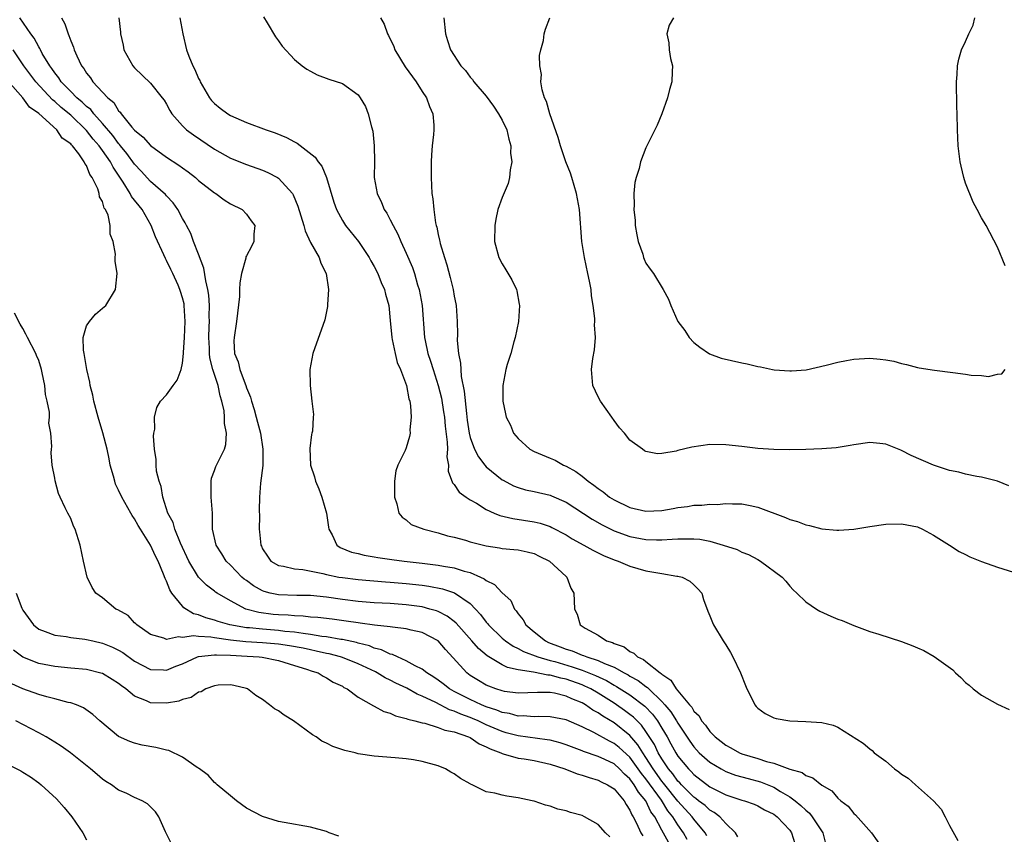
# Model space of a CAD drawing. Units: inches. Extents: x 2517000 to 2520000, y 1542000 to 1545000.
# Drawn here: x 2519081 to 2519204, y 1544633 to 1544735 of the extents above; entities that cross this region are included whole.
import ezdxf

# ---------------------------------------------------------------- set-up
doc = ezdxf.new("R2010")
doc.units = ezdxf.units.IN
doc.header["$MEASUREMENT"] = 0
doc.layers.add('LD25171542_10ft', color=253, linetype='Continuous')

msp = doc.modelspace()

# ---------------------------------------------------------------- linework, layer by layer
at = {"layer": 'LD25171542_10ft'}
for points, elevation in [([(2519170.5, 1544632.5), (2519170.21, 1544633), (2519169, 1544634.16), (2519168.23, 1544635), (2519167.54, 1544635.54), (2519167, 1544635.83), (2519166.4, 1544636.4), (2519165.58, 1544637), (2519165.26, 1544637.26), (2519165, 1544637.44), (2519163.45, 1544639), (2519163.24, 1544639.24), (2519163, 1544639.47), (2519162.36, 1544640.36), (2519161.82, 1544641), (2519161, 1544642.23), (2519160.54, 1544643), (2519160.05, 1544644.05), (2519159, 1544645.68), (2519158.45, 1544646.45), (2519157.45, 1544647.45), (2519157, 1544647.81), (2519156.31, 1544648.31), (2519155.33, 1544649), (2519155, 1544649.21), (2519153, 1544650.46), (2519152.08, 1544651), (2519151.36, 1544651.36), (2519151, 1544651.51), (2519149, 1544652.21), (2519148.33, 1544652.33), (2519147, 1544652.72), (2519146.72, 1544652.72), (2519144.92, 1544653.08), (2519143, 1544653.37), (2519141.67, 1544653.67), (2519141, 1544654.01), (2519139.13, 1544655.13), (2519138.04, 1544656.04), (2519137.21, 1544657), (2519135.23, 1544659.23), (2519135, 1544659.43), (2519134.11, 1544660.11), (2519133, 1544660.67), (2519132.77, 1544660.77), (2519131.97, 1544661), (2519131, 1544661.26), (2519129, 1544661.54), (2519127, 1544661.68), (2519125, 1544661.78), (2519123, 1544661.95), (2519121, 1544662.2), (2519119, 1544662.49), (2519117, 1544662.69), (2519115.3, 1544662.7), (2519113, 1544662.77), (2519111.97, 1544663), (2519111.2, 1544663.2), (2519111, 1544663.28), (2519109.89, 1544663.89), (2519109, 1544664.55), (2519108.73, 1544664.73), (2519108.44, 1544665), (2519107, 1544666.48), (2519106.46, 1544667), (2519105.91, 1544667.91), (2519105.2, 1544669), (2519104.77, 1544671), (2519104.76, 1544672.76), (2519104.73, 1544673), (2519104.6, 1544675), (2519104.58, 1544677), (2519104.64, 1544677.36), (2519105, 1544678.33), (2519105.16, 1544678.84), (2519106.25, 1544681), (2519106.42, 1544681.58), (2519106.51, 1544683), (2519106.24, 1544684.24), (2519106.25, 1544685), (2519106.19, 1544685.81), (2519105.92, 1544687), (2519105.69, 1544687.69), (2519105.45, 1544689), (2519104.81, 1544691), (2519104.43, 1544692.43), (2519104.38, 1544693), (2519104.36, 1544693.64), (2519104.29, 1544695), (2519104.35, 1544696.35), (2519104.36, 1544697), (2519104.34, 1544697.66), (2519104.37, 1544699), (2519104.3, 1544700.3), (2519104.18, 1544701), (2519103.91, 1544702.09), (2519103.67, 1544703.67), (2519103, 1544705.43), (2519102.37, 1544707), (2519102.02, 1544708.02), (2519101.5, 1544709), (2519101.34, 1544709.34), (2519101, 1544709.9), (2519100.43, 1544711), (2519099.84, 1544711.84), (2519099, 1544712.71), (2519098.88, 1544712.88), (2519097, 1544714.52), (2519095.82, 1544715.82), (2519095, 1544716.67), (2519094.04, 1544718.04), (2519093.23, 1544719), (2519093.13, 1544719.13), (2519093, 1544719.27), (2519092.28, 1544720.28), (2519091, 1544721.79), (2519089.9, 1544723), (2519089.51, 1544723.51), (2519089, 1544723.91), (2519088.45, 1544724.45), (2519087.78, 1544725), (2519087, 1544725.78), (2519086.41, 1544726.41), (2519085.81, 1544727), (2519085.51, 1544727.51), (2519085, 1544728.14), (2519084.66, 1544728.66), (2519084.38, 1544729), (2519083.45, 1544730.55), (2519083.21, 1544731), (2519083.15, 1544731.15), (2519083, 1544731.37), (2519082.44, 1544732.45), (2519082.02, 1544733), (2519080.63, 1544735)], 7000), ([(2519085.86, 1544735), (2519086.26, 1544734.26), (2519086.67, 1544733), (2519086.78, 1544732.78), (2519087, 1544732.13), (2519087.34, 1544731.34), (2519087.44, 1544731), (2519087.77, 1544730.23), (2519088.36, 1544729), (2519088.65, 1544728.65), (2519089, 1544728.06), (2519089.49, 1544727.49), (2519089.78, 1544727), (2519091, 1544725.72), (2519091.64, 1544725), (2519092.39, 1544724.39), (2519093, 1544723.38), (2519093.2, 1544723.2), (2519093.32, 1544723), (2519094.67, 1544721.33), (2519095, 1544720.94), (2519096.08, 1544720.08), (2519097, 1544719.02), (2519099, 1544717.56), (2519100.55, 1544716.55), (2519101, 1544716.21), (2519101.71, 1544715.71), (2519102.61, 1544715), (2519103, 1544714.66), (2519105, 1544713.09), (2519105.16, 1544713), (2519106.22, 1544712.22), (2519107, 1544711.72), (2519108.46, 1544711), (2519109, 1544710.42), (2519109.61, 1544709.61), (2519110.06, 1544709), (2519109.94, 1544707.94), (2519109.91, 1544707), (2519109.64, 1544706.36), (2519109, 1544705.23), (2519108.93, 1544705.07), (2519108.91, 1544704.91), (2519108.39, 1544703), (2519108.16, 1544701.84), (2519108.15, 1544701), (2519108.12, 1544700.12), (2519107.75, 1544697), (2519107.45, 1544695), (2519107.43, 1544694.57), (2519107.5, 1544693), (2519107.95, 1544691.95), (2519108.16, 1544691), (2519108.83, 1544689.17), (2519108.91, 1544689), (2519109, 1544688.69), (2519109.51, 1544687.51), (2519109.63, 1544687), (2519109.98, 1544685.98), (2519110.23, 1544685), (2519110.4, 1544684.4), (2519110.76, 1544683), (2519111.05, 1544681), (2519111.03, 1544678.97), (2519110.77, 1544676.77), (2519110.65, 1544675), (2519110.61, 1544673.39), (2519110.64, 1544672.64), (2519110.6, 1544671), (2519110.65, 1544670.65), (2519110.79, 1544669), (2519110.87, 1544668.87), (2519111, 1544668.55), (2519111.63, 1544667.63), (2519112.03, 1544667), (2519113, 1544666.43), (2519113.65, 1544666.35), (2519115, 1544666.03), (2519116.05, 1544665.95), (2519118.55, 1544665.45), (2519119, 1544665.32), (2519120.57, 1544665), (2519121, 1544664.93), (2519123, 1544664.69), (2519126.4, 1544664.4), (2519127, 1544664.37), (2519129, 1544664.21), (2519131, 1544663.97), (2519131.84, 1544663.84), (2519133.52, 1544663.52), (2519135.03, 1544663.03), (2519137, 1544661.69), (2519137.67, 1544661), (2519138.3, 1544660.3), (2519139, 1544659.36), (2519139.17, 1544659.17), (2519139.3, 1544659), (2519141, 1544657.37), (2519141.43, 1544657), (2519142.36, 1544656.36), (2519143, 1544656.06), (2519143.68, 1544655.68), (2519145.47, 1544655), (2519147, 1544654.56), (2519147.59, 1544654.41), (2519149.78, 1544653.78), (2519151, 1544653.36), (2519152.69, 1544652.69), (2519154.05, 1544652.05), (2519155, 1544651.48), (2519155.32, 1544651.32), (2519157, 1544650.24), (2519158.84, 1544648.84), (2519159.82, 1544647.82), (2519160.43, 1544647), (2519161, 1544646.08), (2519161.64, 1544645), (2519162.13, 1544644.13), (2519162.73, 1544643), (2519163, 1544642.58), (2519164.31, 1544641), (2519164.66, 1544640.66), (2519165, 1544640.27), (2519167, 1544638.75), (2519167.51, 1544638.49), (2519169, 1544637.75), (2519171, 1544637.09), (2519171.34, 1544637), (2519172.56, 1544636.56), (2519173, 1544636.36), (2519173.85, 1544635.85), (2519175, 1544635.31), (2519175.41, 1544635), (2519177, 1544633.31), (2519177.23, 1544633), (2519177.63, 1544631.63)], 7010), ([(2519093.02, 1544735), (2519093.22, 1544733.22), (2519093.22, 1544733), (2519093.58, 1544731.58), (2519093.65, 1544731), (2519094.78, 1544729), (2519095, 1544728.75), (2519097, 1544726.81), (2519098.46, 1544725), (2519098.69, 1544724.69), (2519099, 1544724.2), (2519099.41, 1544723.41), (2519099.67, 1544723), (2519101, 1544721.49), (2519101.5, 1544721), (2519102.36, 1544720.36), (2519105, 1544718.56), (2519107, 1544717.44), (2519109, 1544716.66), (2519111, 1544715.94), (2519111.66, 1544715.66), (2519112.87, 1544715), (2519113, 1544714.92), (2519114.76, 1544713), (2519114.85, 1544712.85), (2519115.45, 1544711.45), (2519116.16, 1544709), (2519116.33, 1544708.33), (2519117, 1544706.9), (2519118.1, 1544705), (2519118.31, 1544704.31), (2519118.99, 1544703), (2519119.25, 1544701), (2519119.13, 1544699.13), (2519119.14, 1544698.86), (2519118.82, 1544697.18), (2519117.31, 1544693), (2519116.94, 1544691), (2519116.96, 1544689), (2519117.2, 1544687), (2519117.37, 1544685.37), (2519117.36, 1544685), (2519117.25, 1544683.25), (2519117.2, 1544683), (2519117.15, 1544682.85), (2519116.92, 1544681.08), (2519117, 1544679), (2519117.53, 1544677.53), (2519117.63, 1544677), (2519118.04, 1544676.04), (2519118.43, 1544675), (2519119.03, 1544673), (2519119.26, 1544671.26), (2519119.32, 1544671), (2519119.73, 1544670.27), (2519120.3, 1544669), (2519120.72, 1544668.72), (2519122.13, 1544668.13), (2519123, 1544667.94), (2519123.74, 1544667.74), (2519125, 1544667.54), (2519125.45, 1544667.45), (2519127.2, 1544667.2), (2519128.72, 1544667), (2519131, 1544666.75), (2519133, 1544666.49), (2519133.64, 1544666.36), (2519135, 1544666.15), (2519136.25, 1544665.75), (2519137, 1544665.57), (2519138.28, 1544665), (2519138.77, 1544664.77), (2519139, 1544664.55), (2519140.06, 1544664.06), (2519141, 1544663.03), (2519142.07, 1544662.07), (2519142.55, 1544661), (2519142.77, 1544660.77), (2519143, 1544660.41), (2519143.64, 1544659.64), (2519143.95, 1544659), (2519145, 1544658.14), (2519146.43, 1544657), (2519146.82, 1544656.82), (2519148.28, 1544656.28), (2519149, 1544655.99), (2519149.76, 1544655.76), (2519151, 1544655.23), (2519151.19, 1544655.19), (2519151.6, 1544655), (2519153, 1544654.56), (2519153.83, 1544654.17), (2519155, 1544653.73), (2519156.29, 1544653), (2519156.76, 1544652.76), (2519157, 1544652.61), (2519158.04, 1544652.05), (2519159, 1544651.29), (2519159.19, 1544651.19), (2519159.35, 1544651), (2519161, 1544649.42), (2519161.37, 1544649), (2519162.12, 1544648.12), (2519162.83, 1544647), (2519163, 1544646.71), (2519164.47, 1544644.47), (2519165, 1544643.73), (2519165.67, 1544643), (2519167, 1544641.83), (2519168.39, 1544641), (2519169, 1544640.68), (2519170.22, 1544640.22), (2519171.77, 1544639.77), (2519173.35, 1544639.35), (2519175, 1544638.68), (2519175.84, 1544638.16), (2519177, 1544637.5), (2519177.68, 1544637), (2519178.4, 1544636.4), (2519179, 1544635.8), (2519179.45, 1544635.45), (2519179.81, 1544635), (2519181.15, 1544633), (2519181.64, 1544631)], 7020), ([(2519100.67, 1544735), (2519101.03, 1544733), (2519101.5, 1544731), (2519101.78, 1544730.22), (2519102.28, 1544729), (2519102.53, 1544728.53), (2519103, 1544727.43), (2519103.15, 1544727.15), (2519103.21, 1544727), (2519104.38, 1544725), (2519104.64, 1544724.64), (2519105, 1544724.29), (2519105.71, 1544723.71), (2519106.66, 1544723), (2519107, 1544722.8), (2519109, 1544721.92), (2519111.47, 1544721), (2519112.6, 1544720.6), (2519114.02, 1544720.02), (2519115, 1544719.48), (2519115.33, 1544719.33), (2519117.58, 1544717.58), (2519117.97, 1544717), (2519118.42, 1544716.42), (2519119.01, 1544715.01), (2519119.94, 1544711.94), (2519120.28, 1544711), (2519121, 1544709.62), (2519121.4, 1544709), (2519123.02, 1544707.02), (2519124.37, 1544705), (2519124.58, 1544704.58), (2519125, 1544703.88), (2519125.44, 1544703), (2519125.87, 1544701.87), (2519126.27, 1544701), (2519126.41, 1544700.41), (2519126.81, 1544699), (2519127, 1544697.1), (2519127.18, 1544695), (2519127.25, 1544694.75), (2519127.61, 1544693), (2519127.87, 1544691.87), (2519128.26, 1544691), (2519129.01, 1544689), (2519129.31, 1544687.31), (2519129.43, 1544687), (2519129.55, 1544686.45), (2519129.63, 1544685), (2519129.44, 1544683.44), (2519129.48, 1544683), (2519129.4, 1544682.6), (2519129, 1544681.17), (2519128.86, 1544680.86), (2519127.95, 1544679), (2519127.7, 1544678.3), (2519127.52, 1544677), (2519127.53, 1544675), (2519127.84, 1544674.16), (2519128.08, 1544673), (2519128.48, 1544672.48), (2519129, 1544672.15), (2519129.6, 1544671.6), (2519131.19, 1544671), (2519133, 1544670.54), (2519134.17, 1544670.17), (2519135, 1544669.98), (2519136.4, 1544669.6), (2519137, 1544669.41), (2519139, 1544668.9), (2519140.66, 1544668.66), (2519141, 1544668.59), (2519142.46, 1544668.46), (2519143, 1544668.39), (2519144.15, 1544668.15), (2519145, 1544667.93), (2519145.63, 1544667.63), (2519146.93, 1544667), (2519149, 1544665.07), (2519149.09, 1544665), (2519149.61, 1544663.61), (2519149.97, 1544663), (2519150.02, 1544662.02), (2519150.05, 1544661), (2519150.37, 1544660.37), (2519150.78, 1544659), (2519151.38, 1544658.62), (2519153, 1544657.72), (2519154.07, 1544657), (2519154.8, 1544656.8), (2519155, 1544656.69), (2519156.26, 1544656.26), (2519157, 1544655.67), (2519157.47, 1544655.47), (2519157.92, 1544655), (2519158.68, 1544654.68), (2519159, 1544654.41), (2519160.78, 1544653), (2519160.92, 1544652.92), (2519161, 1544652.83), (2519162.11, 1544652.11), (2519162.77, 1544651), (2519164.46, 1544649), (2519164.72, 1544648.72), (2519165, 1544648.21), (2519165.64, 1544647.64), (2519165.95, 1544647), (2519166.45, 1544646.45), (2519167, 1544645.65), (2519167.64, 1544645), (2519168.42, 1544644.42), (2519169, 1544643.95), (2519169.64, 1544643.64), (2519170.72, 1544643), (2519171, 1544642.88), (2519173, 1544642.28), (2519174.1, 1544641.9), (2519175, 1544641.69), (2519177, 1544640.95), (2519178.53, 1544640.53), (2519179, 1544640.16), (2519179.87, 1544639.88), (2519181, 1544638.95), (2519182.24, 1544638.24), (2519183, 1544637.34), (2519183.39, 1544637), (2519184.32, 1544636.32), (2519185, 1544635.4), (2519185.22, 1544635.22), (2519187.21, 1544633), (2519188.64, 1544631)], 7030), ([(2519111.14, 1544735.14), (2519111.6, 1544734.4), (2519112.62, 1544732.62), (2519113, 1544732.14), (2519113.45, 1544731.45), (2519115, 1544729.8), (2519115.97, 1544729), (2519116.56, 1544728.56), (2519117, 1544728.31), (2519117.86, 1544727.86), (2519119.31, 1544727.31), (2519121, 1544726.77), (2519123, 1544725.36), (2519123.25, 1544725), (2519123.9, 1544723.9), (2519124.25, 1544723), (2519124.63, 1544721.37), (2519124.82, 1544720.82), (2519125, 1544719), (2519125.01, 1544717.01), (2519124.97, 1544715), (2519125.34, 1544713), (2519125.9, 1544711.9), (2519126.25, 1544711), (2519126.55, 1544710.55), (2519127, 1544709.72), (2519127.36, 1544709), (2519127.94, 1544707.94), (2519128.34, 1544707), (2519129, 1544705.56), (2519129.76, 1544703.76), (2519130.02, 1544703), (2519130.42, 1544701.58), (2519130.61, 1544701), (2519130.98, 1544699), (2519131.3, 1544695), (2519131.37, 1544694.63), (2519131.72, 1544693), (2519132.04, 1544692.04), (2519132.35, 1544691), (2519132.99, 1544689), (2519133.39, 1544687.39), (2519133.68, 1544685.68), (2519133.77, 1544685), (2519133.87, 1544683.87), (2519134.12, 1544681.88), (2519134.14, 1544681), (2519134.07, 1544680.07), (2519134.28, 1544679), (2519134.25, 1544678.25), (2519134.8, 1544676.8), (2519135, 1544676.59), (2519135.63, 1544675.63), (2519136.5, 1544675), (2519137, 1544674.67), (2519137.77, 1544674.23), (2519139, 1544673.46), (2519140, 1544673), (2519140.7, 1544672.7), (2519142.32, 1544672.32), (2519145, 1544671.93), (2519145.74, 1544671.74), (2519147, 1544671.33), (2519147.22, 1544671.22), (2519149, 1544670.27), (2519149.78, 1544669.78), (2519151.21, 1544669), (2519152.35, 1544668.35), (2519153.7, 1544667.7), (2519155, 1544667.16), (2519155.5, 1544667), (2519157, 1544666.35), (2519159, 1544665.8), (2519160.49, 1544665.51), (2519161, 1544665.44), (2519162.87, 1544665.13), (2519163, 1544665.12), (2519163.53, 1544665), (2519164.5, 1544664.5), (2519165, 1544664.04), (2519165.51, 1544663.51), (2519165.97, 1544663), (2519166.21, 1544662.21), (2519166.73, 1544660.73), (2519167, 1544660.14), (2519167.31, 1544659.31), (2519167.46, 1544659), (2519168.68, 1544657), (2519169, 1544656.53), (2519169.56, 1544655.56), (2519169.86, 1544655), (2519170.82, 1544653), (2519171.44, 1544651.44), (2519171.63, 1544651), (2519172.29, 1544649.71), (2519172.63, 1544649), (2519172.8, 1544648.8), (2519173, 1544648.59), (2519173.9, 1544647.9), (2519175, 1544647.38), (2519175.29, 1544647.29), (2519177, 1544646.99), (2519179, 1544646.92), (2519181, 1544646.79), (2519182.44, 1544646.44), (2519183, 1544646.2), (2519186.19, 1544644.19), (2519187, 1544643.48), (2519187.3, 1544643.3), (2519187.57, 1544643), (2519189, 1544641.97), (2519190.1, 1544641), (2519190.63, 1544640.63), (2519191, 1544640.31), (2519191.83, 1544639.83), (2519192.73, 1544639), (2519195, 1544637), (2519195.93, 1544635.93), (2519196.46, 1544635), (2519197, 1544633.89), (2519198.01, 1544632.01)], 7040), ([(2519125.77, 1544735), (2519126.23, 1544734.23), (2519126.64, 1544733), (2519126.78, 1544732.78), (2519127.43, 1544731.43), (2519127.57, 1544731), (2519128.86, 1544728.86), (2519130.25, 1544727), (2519131, 1544725.78), (2519131.55, 1544725), (2519131.9, 1544723.9), (2519132.34, 1544723), (2519132.45, 1544721.55), (2519132.46, 1544721), (2519132.41, 1544720.41), (2519132.26, 1544719), (2519132.16, 1544717.84), (2519132.12, 1544717), (2519132.11, 1544715), (2519132.22, 1544713), (2519132.34, 1544712.34), (2519132.44, 1544711), (2519132.67, 1544709.33), (2519132.75, 1544709), (2519132.82, 1544708.82), (2519133, 1544707.9), (2519133.18, 1544707.18), (2519133.2, 1544707), (2519133.25, 1544706.75), (2519133.79, 1544705), (2519134.09, 1544704.09), (2519134.51, 1544702.51), (2519134.86, 1544701), (2519135, 1544700.16), (2519135.21, 1544699.21), (2519135.24, 1544699), (2519135.39, 1544697), (2519135.41, 1544695.41), (2519135.37, 1544694.63), (2519135.53, 1544693), (2519135.79, 1544691.79), (2519135.82, 1544691), (2519135.89, 1544690.11), (2519136.26, 1544688.26), (2519136.52, 1544685.48), (2519136.63, 1544684.63), (2519136.87, 1544683), (2519137, 1544682.48), (2519137.55, 1544681), (2519138.04, 1544680.04), (2519138.82, 1544679), (2519139, 1544678.8), (2519141, 1544677.18), (2519141.11, 1544677.11), (2519142.43, 1544676.43), (2519143, 1544676.22), (2519143.94, 1544675.94), (2519145, 1544675.73), (2519147, 1544675.24), (2519147.18, 1544675.18), (2519149, 1544674.36), (2519152.25, 1544672.25), (2519153.52, 1544671.52), (2519155, 1544670.79), (2519157, 1544670.08), (2519159, 1544669.71), (2519160.33, 1544669.67), (2519161, 1544669.67), (2519162.27, 1544669.73), (2519163, 1544669.8), (2519164.22, 1544669.78), (2519165, 1544669.8), (2519165.73, 1544669.73), (2519167, 1544669.48), (2519168.68, 1544669), (2519170.43, 1544668.43), (2519171, 1544668.12), (2519171.83, 1544667.83), (2519173, 1544667.18), (2519173.34, 1544667), (2519176.03, 1544665), (2519176.49, 1544664.49), (2519177, 1544663.88), (2519177.42, 1544663.42), (2519177.88, 1544663), (2519179, 1544661.9), (2519180.35, 1544661), (2519180.75, 1544660.75), (2519182.12, 1544660.12), (2519183, 1544659.74), (2519183.56, 1544659.56), (2519185, 1544658.94), (2519187, 1544658.19), (2519188.16, 1544657.84), (2519191, 1544656.93), (2519192.38, 1544656.39), (2519193, 1544656.16), (2519193.79, 1544655.79), (2519195.07, 1544655.07), (2519197.39, 1544653.39), (2519197.75, 1544653), (2519198.41, 1544652.41), (2519199, 1544651.82), (2519199.46, 1544651.46), (2519199.96, 1544651), (2519201, 1544650.22), (2519203, 1544649.08), (2519204.44, 1544648.44)], 7050), ([(2519133.7, 1544735), (2519133.91, 1544733), (2519134.18, 1544732.18), (2519134.55, 1544731), (2519135.82, 1544729), (2519136.4, 1544728.4), (2519137, 1544727.58), (2519137.27, 1544727.27), (2519137.46, 1544727), (2519139, 1544725.18), (2519139.93, 1544723.93), (2519140.56, 1544723), (2519141, 1544722.19), (2519141.58, 1544721), (2519141.82, 1544719.82), (2519142.1, 1544719), (2519142.06, 1544718.06), (2519142.22, 1544717), (2519141.99, 1544715.99), (2519141.94, 1544715), (2519141.75, 1544714.25), (2519141, 1544712.53), (2519140.48, 1544711), (2519140.19, 1544709.81), (2519140.07, 1544709), (2519140.05, 1544707), (2519140.6, 1544705), (2519141, 1544704.2), (2519141.48, 1544703.48), (2519142.22, 1544702.22), (2519142.79, 1544701), (2519142.83, 1544700.83), (2519143.15, 1544699.15), (2519143.16, 1544699), (2519143.03, 1544697), (2519142.64, 1544695), (2519142.46, 1544694.46), (2519142.07, 1544693), (2519141.63, 1544691.63), (2519141.45, 1544691), (2519141.08, 1544689), (2519141.09, 1544687), (2519141.43, 1544685.43), (2519141.5, 1544685), (2519142.03, 1544684.03), (2519142.44, 1544683), (2519143, 1544682.35), (2519144.48, 1544681), (2519145, 1544680.72), (2519147, 1544679.89), (2519147.62, 1544679.62), (2519148.69, 1544679), (2519149, 1544678.88), (2519150.22, 1544678.22), (2519151, 1544677.63), (2519151.75, 1544677), (2519152.49, 1544676.49), (2519153, 1544676.08), (2519153.65, 1544675.65), (2519154.45, 1544675), (2519155, 1544674.65), (2519157, 1544673.71), (2519159, 1544673.27), (2519161, 1544673.35), (2519162.42, 1544673.58), (2519163, 1544673.69), (2519164.18, 1544673.82), (2519165, 1544673.98), (2519166.01, 1544673.99), (2519167, 1544674.11), (2519167.9, 1544674.1), (2519169, 1544674.2), (2519169.84, 1544674.16), (2519171, 1544674.17), (2519172.05, 1544673.95), (2519173, 1544673.77), (2519176.47, 1544672.47), (2519177, 1544672.22), (2519177.97, 1544671.97), (2519179, 1544671.52), (2519179.47, 1544671.47), (2519181, 1544671.02), (2519182.89, 1544670.89), (2519183, 1544670.86), (2519183.14, 1544670.86), (2519185, 1544671.01), (2519187, 1544671.33), (2519189, 1544671.63), (2519191, 1544671.68), (2519193, 1544671.28), (2519193.62, 1544671), (2519195, 1544670.25), (2519197, 1544668.98), (2519198.18, 1544668.18), (2519199, 1544667.83), (2519199.53, 1544667.53), (2519201, 1544666.94), (2519203, 1544666.23), (2519205, 1544665.61)], 7060), ([(2519204.41, 1544676.41), (2519203, 1544677.01), (2519201, 1544677.5), (2519200.42, 1544677.58), (2519199, 1544677.89), (2519198.15, 1544678.15), (2519197, 1544678.36), (2519195, 1544679), (2519192.21, 1544680.21), (2519191, 1544680.85), (2519190.88, 1544680.88), (2519189, 1544681.65), (2519188.26, 1544681.74), (2519187, 1544681.84), (2519185, 1544681.54), (2519184.55, 1544681.45), (2519182.81, 1544681.19), (2519181, 1544681.05), (2519179, 1544680.97), (2519177, 1544680.92), (2519175, 1544680.96), (2519173, 1544681.11), (2519171, 1544681.35), (2519169, 1544681.56), (2519167, 1544681.58), (2519164.73, 1544681.27), (2519163, 1544680.84), (2519162.77, 1544680.77), (2519161, 1544680.48), (2519160.44, 1544680.44), (2519159, 1544680.73), (2519158.82, 1544680.82), (2519158.55, 1544681), (2519157, 1544682.15), (2519156.32, 1544683), (2519155.7, 1544683.7), (2519155, 1544684.61), (2519154.74, 1544685), (2519153.29, 1544687), (2519153, 1544687.55), (2519152.33, 1544689), (2519152.19, 1544691), (2519152.37, 1544692.37), (2519152.57, 1544693.43), (2519152.69, 1544695), (2519152.57, 1544696.57), (2519152.61, 1544697), (2519152.62, 1544697.38), (2519152.4, 1544699), (2519152.19, 1544700.19), (2519152.13, 1544701), (2519151.94, 1544702.06), (2519151.74, 1544703), (2519151.29, 1544705), (2519150.97, 1544707), (2519150.68, 1544711), (2519150.32, 1544713), (2519149.72, 1544715), (2519149.54, 1544715.54), (2519148.98, 1544716.98), (2519148.31, 1544719), (2519148.02, 1544720.02), (2519146.95, 1544723), (2519146.53, 1544724.53), (2519146.3, 1544725), (2519146, 1544726), (2519145.86, 1544727), (2519145.92, 1544727.92), (2519145.73, 1544729), (2519145.69, 1544730.31), (2519145.85, 1544731), (2519146.17, 1544732.17), (2519146.27, 1544733), (2519146.43, 1544733.57), (2519146.95, 1544735)], 7070), ([(2519162.43, 1544735), (2519161.9, 1544734.1), (2519161.6, 1544733), (2519161.86, 1544731.86), (2519161.89, 1544731), (2519162.08, 1544729.92), (2519162.3, 1544729), (2519162.29, 1544728.29), (2519162.23, 1544727), (2519161.96, 1544726.04), (2519161.71, 1544725), (2519160.99, 1544723), (2519160.41, 1544721.59), (2519160.11, 1544721), (2519159.24, 1544719.24), (2519159, 1544718.72), (2519158.32, 1544717), (2519158.15, 1544716.15), (2519157.78, 1544715), (2519157.6, 1544714.4), (2519157.5, 1544713), (2519157.54, 1544711.54), (2519157.48, 1544711), (2519157.63, 1544709.63), (2519157.66, 1544709), (2519157.86, 1544707.86), (2519158.04, 1544707), (2519158.59, 1544705.41), (2519158.7, 1544705), (2519158.79, 1544704.79), (2519159, 1544704.31), (2519159.53, 1544703.53), (2519159.93, 1544703), (2519161.16, 1544701), (2519161.8, 1544699.8), (2519162.12, 1544699), (2519163, 1544697), (2519163.85, 1544695.85), (2519164.4, 1544695), (2519165, 1544694.37), (2519165.76, 1544693.76), (2519166.94, 1544692.94), (2519168.42, 1544692.42), (2519171, 1544691.8), (2519171.68, 1544691.68), (2519173, 1544691.36), (2519173.32, 1544691.32), (2519174.82, 1544691), (2519175.04, 1544690.96), (2519177, 1544690.8), (2519177.2, 1544690.8), (2519179.04, 1544690.96), (2519181.55, 1544691.54), (2519183, 1544691.92), (2519184.09, 1544692.09), (2519185, 1544692.29), (2519186.35, 1544692.35), (2519187, 1544692.42), (2519188.29, 1544692.29), (2519189, 1544692.2), (2519190.01, 1544692.01), (2519191, 1544691.73), (2519191.61, 1544691.61), (2519193, 1544691.24), (2519193.2, 1544691.2), (2519195.1, 1544690.9), (2519197.41, 1544690.59), (2519199, 1544690.41), (2519199.71, 1544690.29), (2519201, 1544690.24), (2519201.88, 1544690.12), (2519203, 1544690.39), (2519203.54, 1544690.46), (2519203.95, 1544691)], 7080), ([(2519203.96, 1544703.96), (2519203, 1544706.29), (2519201.56, 1544709), (2519201, 1544709.97), (2519200.47, 1544711), (2519199.93, 1544711.93), (2519199, 1544714.3), (2519198.78, 1544715), (2519198.43, 1544716.43), (2519198.32, 1544717), (2519198.08, 1544719), (2519197.98, 1544721), (2519197.94, 1544723), (2519197.9, 1544723.9), (2519197.85, 1544727), (2519197.93, 1544727.93), (2519197.98, 1544729), (2519198.17, 1544729.83), (2519198.5, 1544731), (2519199, 1544732.05), (2519199.39, 1544733), (2519199.93, 1544734.07), (2519200.17, 1544735)], 7080), ([(2519166.62, 1544632.62), (2519166.42, 1544633), (2519165, 1544634.69), (2519164.78, 1544635), (2519163, 1544636.94), (2519161.36, 1544639), (2519161.21, 1544639.21), (2519161, 1544639.45), (2519159.9, 1544641), (2519159, 1544642.43), (2519158.6, 1544643), (2519158, 1544644), (2519157, 1544645.15), (2519155, 1544646.74), (2519153.58, 1544647.58), (2519153, 1544648), (2519152.34, 1544648.34), (2519151.44, 1544649), (2519151, 1544649.25), (2519149.74, 1544649.74), (2519149, 1544650.1), (2519147.55, 1544650.45), (2519147, 1544650.54), (2519145.43, 1544650.57), (2519143, 1544650.47), (2519141.31, 1544650.69), (2519141, 1544650.75), (2519140.21, 1544651), (2519139.33, 1544651.33), (2519139, 1544651.48), (2519138.04, 1544652.04), (2519137, 1544652.69), (2519136.58, 1544653), (2519134.89, 1544654.89), (2519133.93, 1544655.93), (2519133, 1544657.01), (2519131, 1544658.04), (2519129.63, 1544658.37), (2519129, 1544658.54), (2519127.27, 1544658.73), (2519127, 1544658.79), (2519125.01, 1544658.99), (2519123.23, 1544659.23), (2519123, 1544659.25), (2519121.49, 1544659.49), (2519119.71, 1544659.71), (2519117.92, 1544659.92), (2519117, 1544659.99), (2519116.1, 1544660.1), (2519115, 1544660.14), (2519114.22, 1544660.22), (2519113, 1544660.26), (2519112.33, 1544660.33), (2519110.55, 1544660.55), (2519108.92, 1544661), (2519107, 1544662.02), (2519105.32, 1544663), (2519105.12, 1544663.13), (2519105, 1544663.23), (2519103.98, 1544663.98), (2519102.98, 1544665), (2519101.77, 1544667), (2519100.74, 1544669.26), (2519100.04, 1544671), (2519099.82, 1544671.82), (2519099.18, 1544673), (2519098.54, 1544675), (2519098.34, 1544676.34), (2519098.07, 1544677), (2519097.75, 1544678.25), (2519097.69, 1544679), (2519097.71, 1544679.71), (2519097.49, 1544681), (2519097.37, 1544682.63), (2519097.41, 1544683), (2519097.52, 1544683.52), (2519097.49, 1544685), (2519097.79, 1544686.21), (2519098.26, 1544687), (2519099, 1544687.83), (2519099.82, 1544689), (2519100.34, 1544689.66), (2519100.81, 1544691), (2519101, 1544691.76), (2519101.11, 1544693), (2519101.1, 1544693.1), (2519101.25, 1544695), (2519101.34, 1544697), (2519101.22, 1544699), (2519101.19, 1544699.19), (2519101, 1544699.97), (2519100.74, 1544700.74), (2519100.68, 1544701), (2519100.44, 1544701.56), (2519099.79, 1544703), (2519099.52, 1544703.52), (2519099, 1544704.62), (2519098.86, 1544704.86), (2519098.67, 1544705.33), (2519097.61, 1544707.61), (2519097.06, 1544709), (2519095.93, 1544711), (2519094.63, 1544712.62), (2519094.45, 1544713), (2519093.55, 1544714.45), (2519092.3, 1544716.3), (2519091.97, 1544717), (2519091, 1544718.4), (2519090.56, 1544719), (2519089.83, 1544719.83), (2519089, 1544720.89), (2519087, 1544722.81), (2519085.8, 1544723.8), (2519085, 1544724.54), (2519084.74, 1544724.74), (2519082.64, 1544727), (2519081.12, 1544729), (2519079.79, 1544731)], 6990), ([(2519164.16, 1544632.16), (2519163.7, 1544633), (2519163, 1544633.99), (2519162.38, 1544635), (2519161.75, 1544635.75), (2519160.93, 1544637.07), (2519159, 1544639.75), (2519158.43, 1544640.43), (2519158.04, 1544641), (2519157, 1544642.44), (2519155.66, 1544643.66), (2519155, 1544644.18), (2519154.44, 1544644.44), (2519152.47, 1544645.53), (2519151, 1544646.25), (2519149, 1544647.11), (2519147, 1544647.52), (2519145.55, 1544647.55), (2519145, 1544647.52), (2519143.61, 1544647.61), (2519143, 1544647.59), (2519141.9, 1544647.9), (2519141, 1544648.04), (2519140.34, 1544648.34), (2519139, 1544648.76), (2519138.41, 1544649), (2519137, 1544649.66), (2519135, 1544650.68), (2519134.42, 1544651), (2519133.63, 1544651.63), (2519133, 1544652.1), (2519132.47, 1544652.47), (2519131.58, 1544653), (2519131, 1544653.47), (2519130.1, 1544653.9), (2519129, 1544654.53), (2519127.89, 1544655), (2519127.29, 1544655.29), (2519127, 1544655.35), (2519125.9, 1544655.9), (2519125, 1544656.1), (2519124.38, 1544656.38), (2519123, 1544656.71), (2519122.79, 1544656.79), (2519121, 1544657.17), (2519120.81, 1544657.19), (2519119, 1544657.52), (2519118.42, 1544657.58), (2519117, 1544657.83), (2519116.08, 1544657.92), (2519115, 1544658.1), (2519113.8, 1544658.2), (2519113, 1544658.3), (2519111, 1544658.46), (2519109.37, 1544658.63), (2519109, 1544658.65), (2519106.91, 1544659), (2519105.44, 1544659.44), (2519105, 1544659.61), (2519103.9, 1544659.9), (2519103, 1544660.27), (2519102.39, 1544660.39), (2519101.16, 1544661.16), (2519101, 1544661.34), (2519099.68, 1544663), (2519099.41, 1544663.41), (2519099, 1544664.49), (2519098.82, 1544664.82), (2519098.63, 1544665.37), (2519097.93, 1544667), (2519097.62, 1544667.62), (2519097.01, 1544669), (2519095.74, 1544671), (2519095.46, 1544671.46), (2519095, 1544672.28), (2519094.69, 1544672.69), (2519094.54, 1544673), (2519093.4, 1544675), (2519093, 1544675.88), (2519092.63, 1544676.63), (2519092.51, 1544677), (2519092.35, 1544677.65), (2519091.96, 1544679), (2519091.81, 1544679.81), (2519091.55, 1544681), (2519091.04, 1544683.04), (2519090.46, 1544685), (2519089.9, 1544687), (2519089.76, 1544687.76), (2519089.44, 1544689), (2519089.41, 1544689.41), (2519089.01, 1544691), (2519088.75, 1544692.75), (2519088.68, 1544693), (2519088.6, 1544693.4), (2519088.58, 1544695), (2519089, 1544696.46), (2519089.34, 1544697), (2519090.1, 1544697.9), (2519091, 1544698.67), (2519091.19, 1544698.81), (2519091.4, 1544699), (2519092.6, 1544701), (2519092.81, 1544703), (2519092.55, 1544704.55), (2519092.55, 1544705), (2519092.59, 1544705.41), (2519092.3, 1544707), (2519091.94, 1544707.94), (2519091.96, 1544709), (2519091.69, 1544710.31), (2519091.37, 1544711), (2519091.2, 1544711.2), (2519091, 1544712.01), (2519090.61, 1544712.61), (2519090.58, 1544713), (2519090.42, 1544713.58), (2519089.71, 1544715), (2519089.39, 1544715.39), (2519089, 1544716.5), (2519088.76, 1544716.76), (2519088.7, 1544717), (2519088.02, 1544717.98), (2519087.21, 1544719), (2519087.1, 1544719.1), (2519087, 1544719.23), (2519085.95, 1544719.95), (2519085.27, 1544721), (2519083, 1544723.03), (2519081.83, 1544723.83), (2519081, 1544725), (2519079.13, 1544727.13)], 6980), ([(2519161.82, 1544631.82), (2519161, 1544633.3), (2519160.09, 1544635), (2519159.62, 1544635.62), (2519159, 1544636.97), (2519158.06, 1544638.06), (2519157.54, 1544639), (2519157.3, 1544639.3), (2519157, 1544639.73), (2519156.32, 1544640.32), (2519155.68, 1544641), (2519155, 1544641.6), (2519153.84, 1544642.16), (2519153, 1544642.54), (2519151.17, 1544643.17), (2519151, 1544643.25), (2519149, 1544644), (2519148.25, 1544644.25), (2519147, 1544644.57), (2519146.64, 1544644.64), (2519143, 1544645.11), (2519141.52, 1544645.52), (2519141, 1544645.65), (2519139, 1544646.51), (2519137.99, 1544647), (2519137.3, 1544647.3), (2519137, 1544647.43), (2519135.84, 1544647.84), (2519135, 1544648.23), (2519134.4, 1544648.4), (2519132.71, 1544649.29), (2519131, 1544650.11), (2519130.35, 1544650.35), (2519129.08, 1544651.08), (2519127.71, 1544651.71), (2519127, 1544652.08), (2519126.37, 1544652.37), (2519125.36, 1544653), (2519125.13, 1544653.13), (2519123, 1544654.13), (2519121, 1544654.92), (2519120.77, 1544655), (2519119.37, 1544655.37), (2519119, 1544655.43), (2519117.74, 1544655.74), (2519117, 1544655.88), (2519116.08, 1544656.09), (2519114.39, 1544656.39), (2519113, 1544656.59), (2519111, 1544656.77), (2519108.91, 1544656.91), (2519107, 1544657.11), (2519105, 1544657.38), (2519104.53, 1544657.47), (2519103, 1544657.54), (2519102.37, 1544657.63), (2519101, 1544657.43), (2519100.48, 1544657.52), (2519099, 1544657.2), (2519098.65, 1544657.35), (2519097, 1544657.79), (2519095.26, 1544659), (2519095.14, 1544659.14), (2519095, 1544659.28), (2519094.18, 1544660.18), (2519092.91, 1544660.91), (2519092.67, 1544661), (2519091, 1544662.38), (2519090.13, 1544663), (2519089.71, 1544663.71), (2519089.06, 1544665), (2519088.59, 1544667), (2519088.17, 1544669), (2519087.55, 1544671), (2519087.36, 1544671.36), (2519087, 1544672.32), (2519086.64, 1544673), (2519086.32, 1544673.68), (2519085.67, 1544675), (2519085.48, 1544675.48), (2519085.05, 1544677.05), (2519085, 1544677.39), (2519084.69, 1544679), (2519084.56, 1544680.56), (2519084.59, 1544681), (2519084.66, 1544681.34), (2519084.53, 1544683), (2519084.27, 1544684.27), (2519084.34, 1544685), (2519084.34, 1544685.66), (2519084.07, 1544687), (2519083.86, 1544687.86), (2519083.75, 1544689), (2519083.45, 1544690.55), (2519083.34, 1544691), (2519083, 1544692.1), (2519082.72, 1544692.72), (2519082.62, 1544693), (2519081.58, 1544695), (2519081.4, 1544695.4), (2519081, 1544696.11), (2519080.66, 1544696.66), (2519079.95, 1544698.05)], 6970), ([(2519080.19, 1544663), (2519080.89, 1544661.11), (2519081, 1544660.87), (2519082.36, 1544659), (2519083, 1544658.46), (2519083.8, 1544658.2), (2519085, 1544657.74), (2519086.44, 1544657.56), (2519087, 1544657.45), (2519088.77, 1544657.23), (2519089, 1544657.19), (2519089.76, 1544657), (2519091, 1544656.72), (2519092.22, 1544656.22), (2519093, 1544655.85), (2519093.54, 1544655.54), (2519095, 1544654.49), (2519097, 1544653.41), (2519098.62, 1544653.38), (2519099, 1544653.36), (2519100.16, 1544653.84), (2519101, 1544654.15), (2519102.88, 1544655), (2519103, 1544655.04), (2519105, 1544655.28), (2519105.25, 1544655.25), (2519107, 1544655.23), (2519109.1, 1544655.1), (2519110.57, 1544655), (2519110.96, 1544654.96), (2519113, 1544654.54), (2519115, 1544653.95), (2519116.53, 1544653.47), (2519117.22, 1544653.22), (2519117.96, 1544653), (2519118.58, 1544652.58), (2519119, 1544652.39), (2519119.84, 1544651.84), (2519121, 1544651.33), (2519121.19, 1544651.19), (2519121.62, 1544651), (2519123, 1544649.98), (2519124.88, 1544648.88), (2519125, 1544648.84), (2519126.18, 1544648.18), (2519127, 1544647.96), (2519127.64, 1544647.64), (2519129, 1544647.31), (2519129.21, 1544647.21), (2519130.07, 1544647), (2519131, 1544646.75), (2519131.31, 1544646.69), (2519133, 1544646.18), (2519133.84, 1544645.84), (2519135, 1544645.61), (2519136.79, 1544645), (2519137, 1544644.9), (2519138.13, 1544644.13), (2519139, 1544643.76), (2519139.48, 1544643.48), (2519140.82, 1544643), (2519141, 1544642.91), (2519141.11, 1544642.89), (2519143, 1544642.35), (2519143.75, 1544642.25), (2519145, 1544642.03), (2519147, 1544641.58), (2519148.85, 1544641), (2519150.37, 1544640.37), (2519151, 1544640.21), (2519151.89, 1544639.89), (2519153, 1544639.59), (2519153.38, 1544639.38), (2519154.2, 1544639), (2519155, 1544638.47), (2519156.25, 1544637), (2519156.51, 1544636.51), (2519157, 1544635.83), (2519157.24, 1544635.24), (2519157.41, 1544635), (2519157.82, 1544634.18), (2519158.35, 1544633), (2519158.59, 1544632.59)], 6960), ([(2519154.47, 1544632.47), (2519153.94, 1544633), (2519153, 1544634.04), (2519151.31, 1544635), (2519151, 1544635.15), (2519149.54, 1544635.54), (2519149, 1544635.75), (2519147.96, 1544635.96), (2519147, 1544636.3), (2519146.43, 1544636.43), (2519145, 1544636.93), (2519144.77, 1544637), (2519143, 1544637.38), (2519141.57, 1544637.57), (2519141, 1544637.68), (2519140.07, 1544637.93), (2519139, 1544638.12), (2519137.23, 1544639), (2519137.06, 1544639.06), (2519137, 1544639.11), (2519135.77, 1544639.77), (2519135, 1544640.37), (2519134.57, 1544640.57), (2519133.91, 1544641), (2519133, 1544641.35), (2519131, 1544641.9), (2519129.89, 1544642.11), (2519129, 1544642.26), (2519127.62, 1544642.38), (2519125, 1544642.57), (2519123, 1544642.89), (2519122.6, 1544643), (2519121.3, 1544643.3), (2519119.8, 1544643.8), (2519119, 1544644.21), (2519118.45, 1544644.45), (2519117.71, 1544645), (2519117.27, 1544645.27), (2519114.9, 1544647), (2519113.71, 1544647.71), (2519113, 1544648.25), (2519112.5, 1544648.5), (2519111.88, 1544649), (2519111, 1544649.67), (2519110.17, 1544650.17), (2519109.13, 1544651), (2519109, 1544651.06), (2519107.44, 1544651.44), (2519107, 1544651.53), (2519105.45, 1544651.45), (2519105, 1544651.4), (2519103.92, 1544651), (2519103.35, 1544650.65), (2519103, 1544650.6), (2519102.07, 1544649.93), (2519101, 1544649.67), (2519100.53, 1544649.47), (2519099, 1544649.21), (2519097, 1544649.26), (2519096.5, 1544649.5), (2519095, 1544650.08), (2519093.89, 1544651), (2519093.37, 1544651.37), (2519093, 1544651.68), (2519092.19, 1544652.19), (2519091, 1544652.91), (2519090.93, 1544652.93), (2519089, 1544653.41), (2519087, 1544653.61), (2519085, 1544653.79), (2519083, 1544654.16), (2519081, 1544654.97), (2519079.86, 1544655.86)], 6950), ([(2519120.58, 1544632.58), (2519119.34, 1544633), (2519119, 1544633.13), (2519117, 1544633.68), (2519113.74, 1544634.26), (2519113, 1544634.41), (2519111, 1544635.04), (2519109, 1544636.07), (2519107.75, 1544637), (2519107, 1544637.6), (2519105.33, 1544639), (2519105.17, 1544639.17), (2519105, 1544639.3), (2519104.19, 1544640.19), (2519103, 1544641.06), (2519102.84, 1544641.16), (2519101, 1544642.47), (2519099.27, 1544643.27), (2519099, 1544643.32), (2519097.67, 1544643.67), (2519095.96, 1544643.96), (2519095, 1544644.19), (2519094.4, 1544644.4), (2519093, 1544645.05), (2519090.66, 1544647), (2519089.79, 1544647.79), (2519088.62, 1544648.62), (2519087.73, 1544649), (2519087, 1544649.25), (2519086.7, 1544649.3), (2519085, 1544649.75), (2519084.01, 1544649.99), (2519083, 1544650.28), (2519081.01, 1544650.99), (2519079.62, 1544651.62)], 6940), ([(2519099.62, 1544631.62), (2519098.88, 1544633.12), (2519098.02, 1544635), (2519097.6, 1544635.6), (2519096.62, 1544636.63), (2519095.93, 1544637), (2519095, 1544637.39), (2519093.94, 1544637.94), (2519093, 1544638.34), (2519092.13, 1544639), (2519091.42, 1544639.42), (2519091, 1544639.71), (2519090.3, 1544640.3), (2519089.5, 1544641), (2519086.98, 1544643), (2519085.82, 1544643.82), (2519085, 1544644.35), (2519083.93, 1544645), (2519083, 1544645.51), (2519080.12, 1544647)], 6930), ([(2519079, 1544641.64), (2519080.75, 1544640.75), (2519081, 1544640.59), (2519081.98, 1544639.98), (2519083, 1544639.24), (2519083.3, 1544639), (2519085.23, 1544637.23), (2519086.17, 1544636.17), (2519087.14, 1544635), (2519088.51, 1544633), (2519089, 1544632.12)], 6920)]:
    msp.add_lwpolyline(points, dxfattribs=dict(at, elevation=elevation))

doc.saveas('drawing.dxf')
